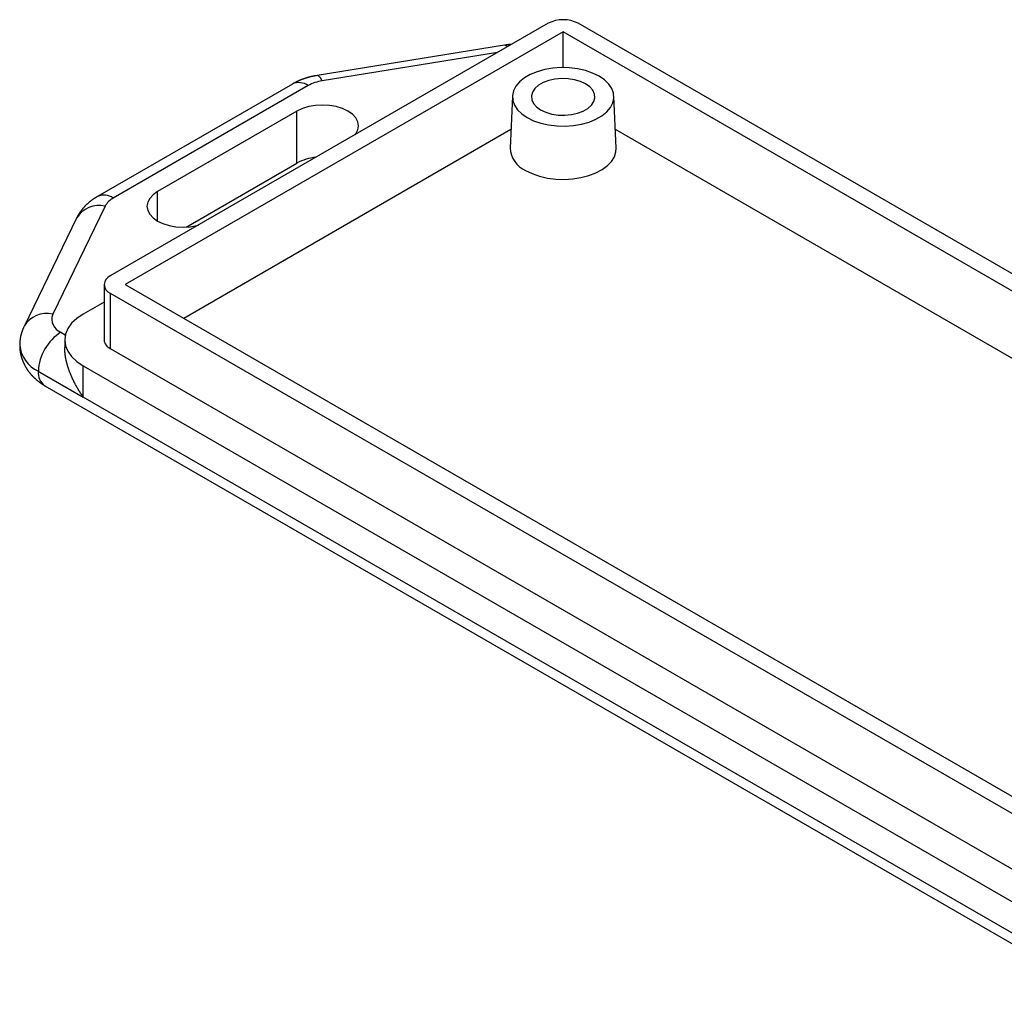
# Model space of a CAD drawing. Units: millimetres. Extents: x 0 to 841, y 0 to 594.
# Drawn here: x 748 to 795, y 223 to 269 of the extents above; entities that cross this region are included whole.
import ezdxf

# ---------------------------------------------------------------- set-up
doc = ezdxf.new("R2010")
doc.units = ezdxf.units.MM
doc.layers.add('SLD-0', color=179, linetype='Continuous')

msp = doc.modelspace()

# ---------------------------------------------------------------- linework, layer by layer
at = {"layer": 'SLD-0'}
for p, q in [((773.194, 268.984), (752.547, 257.064)), ((820.005, 242.777), (774.609, 268.984)), ((773.902, 268.575), (753.254, 256.656)), ((819.298, 242.369), (773.902, 268.575)), ((773.902, 266.896), (773.902, 268.575)), ((771.136, 267.95), (762.298, 266.522)), ((771.157, 267.954), (771.136, 267.95)), ((771.167, 267.955), (771.157, 267.954)), ((771.177, 267.957), (771.167, 267.955)), ((771.188, 267.958), (771.177, 267.957)), ((771.198, 267.96), (771.188, 267.958)), ((771.208, 267.962), (771.198, 267.96)), ((771.218, 267.963), (771.208, 267.962)), ((771.223, 267.964), (771.218, 267.963)), ((771.229, 267.965), (771.223, 267.964)), ((771.234, 267.965), (771.229, 267.965)), ((771.239, 267.966), (771.234, 267.965)), ((771.244, 267.967), (771.239, 267.966)), ((771.249, 267.968), (771.244, 267.967)), ((771.254, 267.968), (771.249, 267.968)), ((771.259, 267.969), (771.254, 267.968)), ((771.264, 267.97), (771.259, 267.969)), ((771.27, 267.97), (771.264, 267.97)), ((771.275, 267.971), (771.27, 267.97)), ((771.28, 267.972), (771.275, 267.971)), ((771.285, 267.972), (771.28, 267.972)), ((771.29, 267.973), (771.285, 267.972)), ((771.295, 267.974), (771.29, 267.973)), ((771.3, 267.974), (771.295, 267.974)), ((771.306, 267.975), (771.3, 267.974)), ((771.311, 267.975), (771.306, 267.975)), ((771.316, 267.976), (771.311, 267.975)), ((771.321, 267.977), (771.316, 267.976)), ((771.326, 267.977), (771.321, 267.977)), ((771.331, 267.978), (771.326, 267.977)), ((771.336, 267.978), (771.331, 267.978)), ((771.342, 267.979), (771.336, 267.978)), ((771.347, 267.979), (771.342, 267.979)), ((771.352, 267.98), (771.347, 267.979)), ((771.357, 267.98), (771.352, 267.98)), ((771.362, 267.98), (771.357, 267.98)), ((771.367, 267.981), (771.362, 267.98)), ((771.373, 267.981), (771.367, 267.981)), ((771.378, 267.982), (771.373, 267.981)), ((771.383, 267.982), (771.378, 267.982)), ((771.388, 267.982), (771.383, 267.982)), ((771.393, 267.983), (771.388, 267.982)), ((771.399, 267.983), (771.393, 267.983)), ((771.404, 267.983), (771.399, 267.983)), ((771.409, 267.983), (771.404, 267.983)), ((771.414, 267.984), (771.409, 267.983)), ((771.419, 267.984), (771.414, 267.984)), ((771.425, 267.984), (771.419, 267.984)), ((771.43, 267.984), (771.425, 267.984)), ((771.435, 267.985), (771.43, 267.984)), ((771.445, 267.985), (771.435, 267.985)), ((771.456, 267.985), (771.445, 267.985)), ((771.466, 267.986), (771.456, 267.985)), ((770.8, 267.601), (762.537, 266.266)), ((762.259, 266.514), (762.239, 266.511)), ((762.298, 266.522), (762.259, 266.514)), ((762.312, 266.522), (762.298, 266.522)), ((762.382, 266.491), (762.312, 266.522)), ((772.354, 266.569), (772.074, 266.407)), ((772.675, 266.702), (772.354, 266.569)), ((773.031, 266.802), (772.675, 266.702)), ((773.41, 266.867), (773.031, 266.802)), ((773.803, 266.895), (773.41, 266.867)), ((774.198, 266.886), (773.803, 266.895)), ((774.585, 266.839), (774.198, 266.886)), ((774.954, 266.756), (774.585, 266.839)), ((775.293, 266.639), (774.954, 266.756)), ((775.595, 266.491), (775.293, 266.639)), ((761.131, 266.118), (751.938, 260.812)), ((761.164, 266.137), (761.131, 266.118)), ((761.181, 266.146), (761.164, 266.137)), ((761.197, 266.155), (761.181, 266.146)), ((761.214, 266.164), (761.197, 266.155)), ((761.231, 266.173), (761.214, 266.164)), ((761.239, 266.178), (761.231, 266.173)), ((761.247, 266.182), (761.239, 266.178)), ((761.256, 266.186), (761.247, 266.182)), ((761.264, 266.191), (761.256, 266.186)), ((761.273, 266.195), (761.264, 266.191)), ((761.281, 266.199), (761.273, 266.195)), ((761.29, 266.204), (761.281, 266.199)), ((761.298, 266.208), (761.29, 266.204)), ((761.307, 266.212), (761.298, 266.208)), ((761.315, 266.217), (761.307, 266.212)), ((761.324, 266.221), (761.315, 266.217)), ((761.332, 266.225), (761.324, 266.221)), ((761.341, 266.229), (761.332, 266.225)), ((761.35, 266.233), (761.341, 266.229)), ((761.358, 266.237), (761.35, 266.233)), ((761.367, 266.241), (761.358, 266.237)), ((761.376, 266.245), (761.367, 266.241)), ((761.384, 266.249), (761.376, 266.245)), ((761.393, 266.253), (761.384, 266.249)), ((761.402, 266.257), (761.393, 266.253)), ((761.41, 266.261), (761.402, 266.257)), ((761.419, 266.265), (761.41, 266.261)), ((761.428, 266.269), (761.419, 266.265)), ((761.437, 266.273), (761.428, 266.269)), ((761.446, 266.277), (761.437, 266.273)), ((761.454, 266.28), (761.446, 266.277)), ((761.463, 266.284), (761.454, 266.28)), ((761.472, 266.288), (761.463, 266.284)), ((761.481, 266.292), (761.472, 266.288)), ((761.49, 266.295), (761.481, 266.292)), ((761.499, 266.299), (761.49, 266.295)), ((761.508, 266.303), (761.499, 266.299)), ((761.517, 266.306), (761.508, 266.303)), ((761.526, 266.31), (761.517, 266.306)), ((761.534, 266.313), (761.526, 266.31)), ((761.543, 266.317), (761.534, 266.313)), ((761.552, 266.32), (761.543, 266.317)), ((761.561, 266.324), (761.552, 266.32)), ((761.57, 266.327), (761.561, 266.324)), ((761.579, 266.331), (761.57, 266.327)), ((761.589, 266.334), (761.579, 266.331)), ((761.598, 266.338), (761.589, 266.334)), ((761.607, 266.341), (761.598, 266.338)), ((761.616, 266.344), (761.607, 266.341)), ((761.625, 266.348), (761.616, 266.344)), ((761.634, 266.351), (761.625, 266.348)), ((761.643, 266.354), (761.634, 266.351)), ((761.652, 266.357), (761.643, 266.354)), ((761.661, 266.361), (761.652, 266.357)), ((761.67, 266.364), (761.661, 266.361)), ((761.68, 266.367), (761.67, 266.364)), ((761.689, 266.37), (761.68, 266.367)), ((761.698, 266.373), (761.689, 266.37)), ((761.707, 266.377), (761.698, 266.373)), ((761.716, 266.38), (761.707, 266.377)), ((761.726, 266.383), (761.716, 266.38)), ((761.735, 266.386), (761.726, 266.383)), ((761.744, 266.389), (761.735, 266.386)), ((761.753, 266.392), (761.744, 266.389)), ((761.763, 266.395), (761.753, 266.392)), ((761.772, 266.398), (761.763, 266.395)), ((761.781, 266.401), (761.772, 266.398)), ((761.79, 266.404), (761.781, 266.401)), ((761.8, 266.406), (761.79, 266.404)), ((761.809, 266.409), (761.8, 266.406)), ((761.818, 266.412), (761.809, 266.409)), ((761.828, 266.415), (761.818, 266.412)), ((761.837, 266.418), (761.828, 266.415)), ((761.846, 266.421), (761.837, 266.418)), ((761.856, 266.423), (761.846, 266.421)), ((761.865, 266.426), (761.856, 266.423)), ((761.875, 266.429), (761.865, 266.426)), ((761.884, 266.431), (761.875, 266.429)), ((761.893, 266.434), (761.884, 266.431)), ((761.903, 266.437), (761.893, 266.434)), ((761.912, 266.439), (761.903, 266.437)), ((761.922, 266.442), (761.912, 266.439)), ((761.931, 266.444), (761.922, 266.442)), ((761.941, 266.447), (761.931, 266.444)), ((761.95, 266.449), (761.941, 266.447)), ((761.96, 266.452), (761.95, 266.449)), ((761.969, 266.454), (761.96, 266.452)), ((761.979, 266.456), (761.969, 266.454)), ((761.988, 266.459), (761.979, 266.456)), ((761.998, 266.461), (761.988, 266.459)), ((762.007, 266.463), (761.998, 266.461)), ((762.017, 266.466), (762.007, 266.463)), ((762.026, 266.468), (762.017, 266.466)), ((762.036, 266.47), (762.026, 266.468)), ((762.046, 266.472), (762.036, 266.47)), ((762.055, 266.474), (762.046, 266.472)), ((762.065, 266.476), (762.055, 266.474)), ((762.074, 266.479), (762.065, 266.476)), ((762.084, 266.481), (762.074, 266.479)), ((762.094, 266.483), (762.084, 266.481)), ((762.103, 266.485), (762.094, 266.483)), ((762.113, 266.487), (762.103, 266.485)), ((762.123, 266.489), (762.113, 266.487)), ((762.142, 266.493), (762.123, 266.489)), ((762.161, 266.496), (762.142, 266.493)), ((762.181, 266.5), (762.161, 266.496)), ((762.2, 266.504), (762.181, 266.5)), ((762.22, 266.507), (762.2, 266.504)), ((762.239, 266.511), (762.22, 266.507)), ((762.458, 266.405), (762.382, 266.491)), ((762.537, 266.266), (762.458, 266.405)), ((771.844, 266.221), (771.67, 266.016)), ((772.074, 266.407), (771.844, 266.221)), ((772.736, 266.059), (772.565, 265.907)), ((772.958, 266.187), (772.736, 266.059)), ((773.221, 266.285), (772.958, 266.187)), ((773.513, 266.35), (773.221, 266.285)), ((773.823, 266.378), (773.513, 266.35)), ((774.136, 266.369), (773.823, 266.378)), ((774.439, 266.322), (774.136, 266.369)), ((774.719, 266.24), (774.439, 266.322)), ((774.962, 266.126), (774.719, 266.24)), ((775.16, 265.985), (774.962, 266.126)), ((775.851, 266.317), (775.595, 266.491)), ((776.053, 266.121), (775.851, 266.317)), ((776.197, 265.908), (776.053, 266.121)), ((761.881, 266.044), (752.688, 260.737)), ((771.557, 265.797), (771.508, 265.571)), ((771.67, 266.016), (771.557, 265.797)), ((772.453, 265.738), (772.404, 265.559)), ((772.565, 265.907), (772.453, 265.738)), ((775.302, 265.824), (775.16, 265.985)), ((775.383, 265.649), (775.302, 265.824)), ((775.4, 265.468), (775.383, 265.649)), ((776.278, 265.685), (776.197, 265.908)), ((776.295, 265.457), (776.278, 265.685)), ((762.553, 265.127), (762.221, 265.108)), ((762.884, 265.108), (762.553, 265.127)), ((771.507, 265.548), (771.402, 263.1)), ((771.508, 265.571), (771.525, 265.343)), ((771.525, 265.343), (771.606, 265.119)), ((772.404, 265.559), (772.42, 265.378)), ((772.42, 265.378), (772.501, 265.203)), ((772.501, 265.203), (772.644, 265.042)), ((775.238, 265.121), (775.35, 265.29)), ((775.35, 265.29), (775.4, 265.468)), ((776.133, 265.011), (776.246, 265.23)), ((776.246, 265.23), (776.295, 265.457)), ((776.401, 263.1), (776.296, 265.548)), ((761.35, 264.84), (754.774, 261.044)), ((761.608, 264.962), (761.35, 264.84)), ((761.35, 262.39), (761.35, 264.84)), ((761.902, 265.053), (761.608, 264.962)), ((762.221, 265.108), (761.902, 265.053)), ((763.203, 265.053), (762.884, 265.108)), ((763.497, 264.962), (763.203, 265.053)), ((763.755, 264.84), (763.497, 264.962)), ((763.966, 264.691), (763.755, 264.84)), ((764.123, 264.521), (763.966, 264.691)), ((771.606, 265.119), (771.75, 264.906)), ((771.75, 264.906), (771.952, 264.71)), ((771.952, 264.71), (772.208, 264.536)), ((772.644, 265.042), (772.841, 264.901)), ((772.841, 264.901), (773.085, 264.787)), ((773.085, 264.787), (773.364, 264.705)), ((773.364, 264.705), (773.667, 264.658)), ((773.667, 264.658), (773.98, 264.649)), ((773.98, 264.649), (774.29, 264.677)), ((774.29, 264.677), (774.583, 264.742)), ((774.583, 264.742), (774.846, 264.841)), ((774.846, 264.841), (775.067, 264.969)), ((775.067, 264.969), (775.238, 265.121)), ((775.729, 264.62), (775.959, 264.806)), ((775.959, 264.806), (776.133, 265.011)), ((764.22, 264.337), (764.123, 264.521)), ((764.253, 264.146), (764.22, 264.337)), ((772.208, 264.536), (772.51, 264.388)), ((772.51, 264.388), (772.85, 264.271)), ((772.85, 264.271), (773.218, 264.188)), ((774.393, 264.16), (774.772, 264.226)), ((774.772, 264.226), (775.128, 264.326)), ((775.128, 264.326), (775.45, 264.459)), ((775.45, 264.459), (775.729, 264.62)), ((771.44, 263.97), (756.012, 255.064)), ((764.091, 263.728), (764.123, 263.77)), ((764.123, 263.77), (764.22, 263.954)), ((764.22, 263.954), (764.253, 264.146)), ((773.218, 264.188), (773.605, 264.142)), ((773.605, 264.142), (774.001, 264.132)), ((774.001, 264.132), (774.393, 264.16)), ((816.54, 240.776), (776.364, 263.97)), ((776.316, 262.691), (776.389, 262.919)), ((776.389, 262.919), (776.401, 263.1)), ((756.122, 259.372), (761.35, 262.39)), ((775.987, 262.268), (776.181, 262.472)), ((776.181, 262.472), (776.316, 262.691)), ((772.134, 262.044), (772.44, 261.893)), ((772.44, 261.893), (772.785, 261.773)), ((775.108, 261.8), (775.443, 261.928)), ((775.443, 261.928), (775.739, 262.085)), ((775.739, 262.085), (775.987, 262.268)), ((772.785, 261.773), (773.158, 261.686)), ((773.158, 261.686), (773.55, 261.635)), ((773.55, 261.635), (773.952, 261.621)), ((773.952, 261.621), (774.352, 261.644)), ((774.352, 261.644), (774.741, 261.705)), ((774.741, 261.705), (775.108, 261.8)), ((754.774, 261.044), (754.563, 260.895)), ((754.774, 259.656), (754.774, 261.044)), ((751.482, 260.482), (751.474, 260.474)), ((751.49, 260.489), (751.482, 260.482)), ((751.499, 260.497), (751.49, 260.489)), ((751.507, 260.504), (751.499, 260.497)), ((751.515, 260.512), (751.507, 260.504)), ((751.524, 260.519), (751.515, 260.512)), ((751.532, 260.527), (751.524, 260.519)), ((751.541, 260.534), (751.532, 260.527)), ((751.55, 260.541), (751.541, 260.534)), ((751.558, 260.548), (751.55, 260.541)), ((751.567, 260.556), (751.558, 260.548)), ((751.576, 260.563), (751.567, 260.556)), ((751.584, 260.57), (751.576, 260.563)), ((751.593, 260.577), (751.584, 260.57)), ((751.602, 260.584), (751.593, 260.577)), ((751.611, 260.591), (751.602, 260.584)), ((751.62, 260.598), (751.611, 260.591)), ((751.628, 260.605), (751.62, 260.598)), ((751.637, 260.612), (751.628, 260.605)), ((751.646, 260.618), (751.637, 260.612)), ((751.655, 260.625), (751.646, 260.618)), ((751.664, 260.632), (751.655, 260.625)), ((751.673, 260.639), (751.664, 260.632)), ((751.683, 260.645), (751.673, 260.639)), ((751.692, 260.652), (751.683, 260.645)), ((751.701, 260.658), (751.692, 260.652)), ((751.71, 260.665), (751.701, 260.658)), ((751.719, 260.671), (751.71, 260.665)), ((751.729, 260.678), (751.719, 260.671)), ((751.738, 260.684), (751.729, 260.678)), ((751.747, 260.691), (751.738, 260.684)), ((751.757, 260.697), (751.747, 260.691)), ((751.766, 260.703), (751.757, 260.697)), ((751.775, 260.709), (751.766, 260.703)), ((751.785, 260.715), (751.775, 260.709)), ((751.794, 260.722), (751.785, 260.715)), ((751.804, 260.728), (751.794, 260.722)), ((751.813, 260.734), (751.804, 260.728)), ((751.823, 260.74), (751.813, 260.734)), ((751.833, 260.746), (751.823, 260.74)), ((751.842, 260.752), (751.833, 260.746)), ((751.852, 260.758), (751.842, 260.752)), ((751.861, 260.764), (751.852, 260.758)), ((751.881, 260.776), (751.861, 260.764)), ((751.9, 260.788), (751.881, 260.776)), ((751.938, 260.812), (751.9, 260.788)), ((754.309, 260.541), (754.276, 260.35)), ((754.406, 260.725), (754.309, 260.541)), ((754.563, 260.895), (754.406, 260.725)), ((752.305, 260.359), (749.83, 255.256)), ((751.081, 260.014), (751.075, 260.004)), ((751.087, 260.023), (751.081, 260.014)), ((751.094, 260.033), (751.087, 260.023)), ((751.1, 260.042), (751.094, 260.033)), ((751.106, 260.052), (751.1, 260.042)), ((751.112, 260.061), (751.106, 260.052)), ((751.119, 260.07), (751.112, 260.061)), ((751.125, 260.079), (751.119, 260.07)), ((751.132, 260.089), (751.125, 260.079)), ((751.138, 260.098), (751.132, 260.089)), ((751.145, 260.107), (751.138, 260.098)), ((751.151, 260.116), (751.145, 260.107)), ((751.158, 260.125), (751.151, 260.116)), ((751.165, 260.134), (751.158, 260.125)), ((751.171, 260.143), (751.165, 260.134)), ((751.178, 260.152), (751.171, 260.143)), ((751.185, 260.161), (751.178, 260.152)), ((751.192, 260.17), (751.185, 260.161)), ((751.199, 260.179), (751.192, 260.17)), ((751.206, 260.187), (751.199, 260.179)), ((751.213, 260.196), (751.206, 260.187)), ((751.22, 260.205), (751.213, 260.196)), ((751.227, 260.214), (751.22, 260.205)), ((751.234, 260.222), (751.227, 260.214)), ((751.241, 260.231), (751.234, 260.222)), ((751.248, 260.24), (751.241, 260.231)), ((751.256, 260.248), (751.248, 260.24)), ((751.263, 260.257), (751.256, 260.248)), ((751.27, 260.265), (751.263, 260.257)), ((751.277, 260.274), (751.27, 260.265)), ((751.285, 260.282), (751.277, 260.274)), ((751.292, 260.291), (751.285, 260.282)), ((751.3, 260.299), (751.292, 260.291)), ((751.307, 260.307), (751.3, 260.299)), ((751.315, 260.316), (751.307, 260.307)), ((751.322, 260.324), (751.315, 260.316)), ((751.33, 260.332), (751.322, 260.324)), ((751.338, 260.34), (751.33, 260.332)), ((751.345, 260.348), (751.338, 260.34)), ((751.353, 260.357), (751.345, 260.348)), ((751.361, 260.365), (751.353, 260.357)), ((751.369, 260.373), (751.361, 260.365)), ((751.377, 260.381), (751.369, 260.373)), ((751.385, 260.389), (751.377, 260.381)), ((751.392, 260.397), (751.385, 260.389)), ((751.4, 260.405), (751.392, 260.397)), ((751.408, 260.413), (751.4, 260.405)), ((751.416, 260.42), (751.408, 260.413)), ((751.424, 260.428), (751.416, 260.42)), ((751.433, 260.436), (751.424, 260.428)), ((751.441, 260.444), (751.433, 260.436)), ((751.449, 260.451), (751.441, 260.444)), ((751.457, 260.459), (751.449, 260.451)), ((751.465, 260.467), (751.457, 260.459)), ((751.474, 260.474), (751.465, 260.467)), ((754.276, 260.35), (754.309, 260.158)), ((754.309, 260.158), (754.406, 259.974)), ((750.955, 259.788), (748.48, 254.686)), ((750.965, 259.808), (750.955, 259.788)), ((750.976, 259.828), (750.965, 259.808)), ((750.981, 259.838), (750.976, 259.828)), ((750.986, 259.848), (750.981, 259.838)), ((750.991, 259.858), (750.986, 259.848)), ((750.996, 259.868), (750.991, 259.858)), ((751.002, 259.878), (750.996, 259.868)), ((751.007, 259.888), (751.002, 259.878)), ((751.012, 259.898), (751.007, 259.888)), ((751.018, 259.908), (751.012, 259.898)), ((751.023, 259.918), (751.018, 259.908)), ((751.029, 259.927), (751.023, 259.918)), ((751.034, 259.937), (751.029, 259.927)), ((751.04, 259.947), (751.034, 259.937)), ((751.046, 259.957), (751.04, 259.947)), ((751.052, 259.966), (751.046, 259.957)), ((751.057, 259.976), (751.052, 259.966)), ((751.063, 259.985), (751.057, 259.976)), ((751.069, 259.995), (751.063, 259.985)), ((751.075, 260.004), (751.069, 259.995)), ((754.406, 259.974), (754.563, 259.804)), ((754.563, 259.804), (754.774, 259.656)), ((754.774, 259.656), (755.032, 259.534)), ((755.032, 259.534), (755.326, 259.443)), ((755.326, 259.443), (755.645, 259.387)), ((755.645, 259.387), (755.976, 259.368)), ((755.976, 259.368), (756.308, 259.387)), ((756.308, 259.387), (756.627, 259.443)), ((756.627, 259.443), (756.7, 259.462)), ((752.254, 256.656), (752.254, 254.043)), ((753.254, 256.656), (798.65, 230.449)), ((752.547, 256.248), (797.943, 230.041)), ((752.547, 256.248), (752.547, 253.635)), ((752.254, 255.833), (751.274, 255.267)), ((750.968, 255.061), (750.722, 254.829)), ((751.274, 255.267), (750.968, 255.061)), ((748.384, 254.447), (748.381, 254.44)), ((748.386, 254.453), (748.384, 254.447)), ((748.388, 254.46), (748.386, 254.453)), ((748.391, 254.467), (748.388, 254.46)), ((748.393, 254.474), (748.391, 254.467)), ((748.396, 254.48), (748.393, 254.474)), ((748.398, 254.487), (748.396, 254.48)), ((748.404, 254.5), (748.398, 254.487)), ((748.409, 254.514), (748.404, 254.5)), ((748.414, 254.527), (748.409, 254.514)), ((748.419, 254.54), (748.414, 254.527)), ((748.425, 254.554), (748.419, 254.54)), ((748.43, 254.567), (748.425, 254.554)), ((748.436, 254.58), (748.43, 254.567)), ((748.441, 254.593), (748.436, 254.58)), ((748.447, 254.607), (748.441, 254.593)), ((748.452, 254.62), (748.447, 254.607)), ((748.458, 254.633), (748.452, 254.62)), ((748.469, 254.659), (748.458, 254.633)), ((748.48, 254.686), (748.469, 254.659)), ((750.542, 254.578), (750.432, 254.314)), ((750.722, 254.829), (750.542, 254.578)), ((748.285, 253.992), (748.284, 253.985)), ((748.284, 253.985), (748.284, 253.977)), ((748.286, 254.006), (748.285, 253.999)), ((748.285, 253.999), (748.285, 253.992)), ((748.287, 254.02), (748.286, 254.013)), ((748.286, 254.013), (748.286, 254.006)), ((748.288, 254.035), (748.287, 254.028)), ((748.287, 254.028), (748.287, 254.02)), ((748.289, 254.042), (748.288, 254.035)), ((748.29, 254.056), (748.289, 254.049)), ((748.289, 254.049), (748.289, 254.042)), ((748.291, 254.063), (748.29, 254.056)), ((748.292, 254.07), (748.291, 254.063)), ((748.293, 254.078), (748.292, 254.07)), ((748.294, 254.092), (748.293, 254.085)), ((748.293, 254.085), (748.293, 254.078)), ((748.295, 254.099), (748.294, 254.092)), ((748.296, 254.106), (748.295, 254.099)), ((748.297, 254.113), (748.296, 254.106)), ((748.298, 254.12), (748.297, 254.113)), ((748.3, 254.127), (748.298, 254.12)), ((748.301, 254.135), (748.3, 254.127)), ((748.302, 254.142), (748.301, 254.135)), ((748.303, 254.149), (748.302, 254.142)), ((748.304, 254.156), (748.303, 254.149)), ((748.306, 254.163), (748.304, 254.156)), ((748.307, 254.17), (748.306, 254.163)), ((748.308, 254.177), (748.307, 254.17)), ((748.31, 254.184), (748.308, 254.177)), ((748.311, 254.191), (748.31, 254.184)), ((748.312, 254.198), (748.311, 254.191)), ((748.314, 254.205), (748.312, 254.198)), ((748.315, 254.212), (748.314, 254.205)), ((748.317, 254.219), (748.315, 254.212)), ((748.318, 254.226), (748.317, 254.219)), ((748.32, 254.233), (748.318, 254.226)), ((748.322, 254.24), (748.32, 254.233)), ((748.323, 254.247), (748.322, 254.24)), ((748.325, 254.254), (748.323, 254.247)), ((748.327, 254.261), (748.325, 254.254)), ((748.328, 254.268), (748.327, 254.261)), ((748.33, 254.275), (748.328, 254.268)), ((748.332, 254.282), (748.33, 254.275)), ((748.334, 254.289), (748.332, 254.282)), ((748.336, 254.296), (748.334, 254.289)), ((748.338, 254.303), (748.336, 254.296)), ((748.34, 254.31), (748.338, 254.303)), ((748.341, 254.317), (748.34, 254.31)), ((748.343, 254.324), (748.341, 254.317)), ((748.345, 254.331), (748.343, 254.324)), ((748.347, 254.338), (748.345, 254.331)), ((748.35, 254.345), (748.347, 254.338)), ((748.352, 254.352), (748.35, 254.345)), ((748.354, 254.358), (748.352, 254.352)), ((748.356, 254.365), (748.354, 254.358)), ((748.358, 254.372), (748.356, 254.365)), ((748.36, 254.379), (748.358, 254.372)), ((748.362, 254.386), (748.36, 254.379)), ((748.365, 254.393), (748.362, 254.386)), ((748.367, 254.399), (748.365, 254.393)), ((748.369, 254.406), (748.367, 254.399)), ((748.372, 254.413), (748.369, 254.406)), ((748.374, 254.42), (748.372, 254.413)), ((748.376, 254.427), (748.374, 254.42)), ((748.379, 254.433), (748.376, 254.427)), ((748.381, 254.44), (748.379, 254.433)), ((750.214, 254.41), (750.426, 254.288)), ((750.432, 254.314), (750.395, 254.043)), ((750.395, 254.043), (750.395, 253.686)), ((750.395, 254.043), (750.432, 253.772)), ((748.278, 253.714), (748.277, 253.705)), ((748.277, 253.705), (748.277, 253.696)), ((748.277, 253.696), (748.277, 253.687)), ((748.277, 253.687), (748.277, 253.677)), ((748.277, 253.677), (748.278, 253.668)), ((748.279, 253.761), (748.278, 253.742)), ((748.278, 253.742), (748.278, 253.733)), ((748.278, 253.733), (748.278, 253.724)), ((748.278, 253.724), (748.278, 253.714)), ((748.278, 253.668), (748.278, 253.659)), ((748.278, 253.659), (748.278, 253.65)), ((748.278, 253.65), (748.279, 253.641)), ((748.28, 253.779), (748.279, 253.761)), ((748.279, 253.641), (748.279, 253.631)), ((748.279, 253.631), (748.28, 253.622)), ((748.281, 253.798), (748.28, 253.779)), ((748.28, 253.622), (748.28, 253.613)), ((748.28, 253.613), (748.281, 253.604)), ((748.282, 253.913), (748.281, 253.898)), ((748.281, 253.898), (748.281, 253.884)), ((748.281, 253.884), (748.281, 253.87)), ((748.281, 253.87), (748.281, 253.855)), ((748.281, 253.855), (748.281, 253.841)), ((748.281, 253.841), (748.281, 253.826)), ((748.281, 253.826), (748.281, 253.798)), ((748.281, 253.604), (748.282, 253.594)), ((748.283, 253.949), (748.282, 253.941)), ((748.282, 253.941), (748.282, 253.934)), ((748.282, 253.934), (748.282, 253.927)), ((748.282, 253.927), (748.282, 253.92)), ((748.282, 253.92), (748.282, 253.913)), ((748.282, 253.594), (748.283, 253.585)), ((748.284, 253.97), (748.283, 253.963)), ((748.283, 253.963), (748.283, 253.956)), ((748.283, 253.956), (748.283, 253.949)), ((748.283, 253.585), (748.284, 253.576)), ((748.284, 253.977), (748.284, 253.97)), ((748.284, 253.576), (748.285, 253.567)), ((748.285, 253.567), (748.286, 253.558)), ((748.286, 253.558), (748.287, 253.548)), ((748.287, 253.548), (748.288, 253.539)), ((748.288, 253.539), (748.29, 253.53)), ((748.29, 253.53), (748.291, 253.521)), ((748.291, 253.521), (748.292, 253.512)), ((750.399, 253.652), (750.397, 253.687)), ((750.4, 253.617), (750.399, 253.652)), ((750.402, 253.582), (750.4, 253.617)), ((750.403, 253.564), (750.402, 253.582)), ((750.404, 253.546), (750.403, 253.564)), ((750.405, 253.529), (750.404, 253.546)), ((750.406, 253.511), (750.405, 253.529)), ((750.432, 253.772), (750.542, 253.508)), ((752.547, 253.635), (797.943, 227.428)), ((748.292, 253.512), (748.294, 253.503)), ((748.294, 253.503), (748.295, 253.493)), ((748.295, 253.493), (748.297, 253.484)), ((748.297, 253.484), (748.298, 253.475)), ((748.298, 253.475), (748.3, 253.466)), ((748.3, 253.466), (748.302, 253.457)), ((748.302, 253.457), (748.303, 253.448)), ((748.303, 253.448), (748.305, 253.439)), ((748.305, 253.439), (748.307, 253.43)), ((748.307, 253.43), (748.309, 253.42)), ((748.309, 253.42), (748.311, 253.411)), ((748.311, 253.411), (748.313, 253.402)), ((748.313, 253.402), (748.315, 253.393)), ((748.315, 253.393), (748.319, 253.375)), ((748.319, 253.375), (748.323, 253.357)), ((748.323, 253.357), (748.328, 253.339)), ((748.328, 253.339), (748.332, 253.321)), ((748.332, 253.321), (748.337, 253.303)), ((748.337, 253.303), (748.341, 253.285)), ((748.341, 253.285), (748.346, 253.267)), ((748.346, 253.267), (748.351, 253.25)), ((748.351, 253.25), (748.356, 253.232)), ((748.356, 253.232), (748.362, 253.214)), ((748.362, 253.214), (748.367, 253.196)), ((748.367, 253.196), (748.373, 253.179)), ((748.373, 253.179), (748.375, 253.17)), ((748.375, 253.17), (748.378, 253.161)), ((748.378, 253.161), (748.381, 253.152)), ((748.381, 253.152), (748.384, 253.144)), ((748.384, 253.144), (748.387, 253.135)), ((748.387, 253.135), (748.39, 253.126)), ((748.39, 253.126), (748.393, 253.118)), ((748.393, 253.118), (748.396, 253.109)), ((748.396, 253.109), (748.399, 253.1)), ((748.399, 253.1), (748.402, 253.092)), ((748.402, 253.092), (748.406, 253.083)), ((748.406, 253.083), (748.409, 253.074)), ((748.409, 253.074), (748.412, 253.066)), ((748.412, 253.066), (748.415, 253.057)), ((748.415, 253.057), (748.419, 253.049)), ((750.407, 253.494), (750.406, 253.511)), ((750.408, 253.476), (750.407, 253.494)), ((750.409, 253.458), (750.408, 253.476)), ((750.411, 253.44), (750.409, 253.458)), ((750.412, 253.423), (750.411, 253.44)), ((750.414, 253.405), (750.412, 253.423)), ((750.416, 253.387), (750.414, 253.405)), ((750.418, 253.369), (750.416, 253.387)), ((750.42, 253.351), (750.418, 253.369)), ((750.422, 253.333), (750.42, 253.351)), ((750.424, 253.315), (750.422, 253.333)), ((750.427, 253.297), (750.424, 253.315)), ((750.43, 253.278), (750.427, 253.297)), ((750.433, 253.26), (750.43, 253.278)), ((750.436, 253.242), (750.433, 253.26)), ((750.439, 253.223), (750.436, 253.242)), ((750.442, 253.205), (750.439, 253.223)), ((750.446, 253.187), (750.442, 253.205)), ((750.449, 253.168), (750.446, 253.187)), ((750.453, 253.15), (750.449, 253.168)), ((750.457, 253.131), (750.453, 253.15)), ((750.461, 253.112), (750.457, 253.131)), ((750.465, 253.094), (750.461, 253.112)), ((750.469, 253.075), (750.465, 253.094)), ((750.473, 253.056), (750.469, 253.075)), ((750.478, 253.038), (750.473, 253.056)), ((750.542, 253.508), (750.722, 253.257)), ((750.722, 253.257), (750.968, 253.025)), ((748.419, 253.049), (748.422, 253.04)), ((748.422, 253.04), (748.426, 253.031)), ((748.426, 253.031), (748.429, 253.023)), ((748.429, 253.023), (748.433, 253.014)), ((748.433, 253.014), (748.436, 253.006)), ((748.436, 253.006), (748.44, 252.997)), ((748.44, 252.997), (748.443, 252.989)), ((748.443, 252.989), (748.447, 252.98)), ((748.447, 252.98), (748.451, 252.972)), ((748.451, 252.972), (748.455, 252.964)), ((748.455, 252.964), (748.458, 252.955)), ((748.458, 252.955), (748.462, 252.947)), ((748.462, 252.947), (748.466, 252.938)), ((748.466, 252.938), (748.47, 252.93)), ((748.47, 252.93), (748.474, 252.922)), ((748.474, 252.922), (748.478, 252.914)), ((748.478, 252.914), (748.482, 252.905)), ((748.482, 252.905), (748.486, 252.897)), ((748.486, 252.897), (748.49, 252.889)), ((748.49, 252.889), (748.494, 252.88)), ((748.494, 252.88), (748.499, 252.872)), ((748.499, 252.872), (748.503, 252.864)), ((748.503, 252.864), (748.507, 252.856)), ((748.507, 252.856), (748.511, 252.848)), ((748.511, 252.848), (748.516, 252.84)), ((748.516, 252.84), (748.52, 252.831)), ((748.52, 252.831), (748.524, 252.823)), ((748.524, 252.823), (748.529, 252.815)), ((748.529, 252.815), (748.533, 252.807)), ((748.533, 252.807), (748.538, 252.799)), ((748.538, 252.799), (748.542, 252.791)), ((748.542, 252.791), (748.547, 252.783)), ((748.547, 252.783), (748.551, 252.775)), ((748.551, 252.775), (748.556, 252.767)), ((748.556, 252.767), (748.561, 252.759)), ((748.561, 252.759), (748.565, 252.751)), ((748.565, 252.751), (748.57, 252.743)), ((748.57, 252.743), (748.575, 252.736)), ((748.575, 252.736), (748.58, 252.728)), ((748.58, 252.728), (748.584, 252.72)), ((748.584, 252.72), (748.589, 252.712)), ((748.589, 252.712), (748.599, 252.696)), ((748.599, 252.696), (748.609, 252.681)), ((748.609, 252.681), (748.619, 252.666)), ((748.619, 252.666), (748.629, 252.65)), ((748.629, 252.65), (748.639, 252.635)), ((748.639, 252.635), (748.65, 252.62)), ((748.65, 252.62), (748.66, 252.605)), ((748.66, 252.605), (748.671, 252.59)), ((748.671, 252.59), (748.682, 252.575)), ((750.482, 253.019), (750.478, 253.038)), ((750.487, 253), (750.482, 253.019)), ((750.492, 252.981), (750.487, 253)), ((750.497, 252.963), (750.492, 252.981)), ((750.502, 252.944), (750.497, 252.963)), ((750.507, 252.925), (750.502, 252.944)), ((750.512, 252.906), (750.507, 252.925)), ((750.517, 252.887), (750.512, 252.906)), ((750.523, 252.869), (750.517, 252.887)), ((750.528, 252.85), (750.523, 252.869)), ((750.534, 252.831), (750.528, 252.85)), ((750.539, 252.812), (750.534, 252.831)), ((750.545, 252.793), (750.539, 252.812)), ((750.551, 252.774), (750.545, 252.793)), ((750.557, 252.756), (750.551, 252.774)), ((750.563, 252.737), (750.557, 252.756)), ((750.569, 252.718), (750.563, 252.737)), ((750.575, 252.699), (750.569, 252.718)), ((750.582, 252.68), (750.575, 252.699)), ((750.588, 252.661), (750.582, 252.68)), ((750.594, 252.643), (750.588, 252.661)), ((750.601, 252.624), (750.594, 252.643)), ((750.608, 252.605), (750.601, 252.624)), ((750.615, 252.586), (750.608, 252.605)), ((750.621, 252.567), (750.615, 252.586)), ((750.968, 253.025), (751.274, 252.818)), ((751.274, 252.818), (796.529, 226.693)), ((751.274, 251.348), (751.274, 252.818)), ((748.682, 252.575), (748.693, 252.56)), ((748.693, 252.56), (748.704, 252.546)), ((748.704, 252.546), (748.715, 252.531)), ((748.715, 252.531), (748.726, 252.516)), ((748.726, 252.516), (748.738, 252.502)), ((748.738, 252.502), (748.749, 252.488)), ((748.749, 252.488), (748.761, 252.473)), ((748.761, 252.473), (748.772, 252.459)), ((748.772, 252.459), (748.784, 252.445)), ((748.784, 252.445), (748.796, 252.431)), ((748.796, 252.431), (748.808, 252.418)), ((748.808, 252.418), (748.82, 252.404)), ((748.82, 252.404), (748.833, 252.39)), ((748.833, 252.39), (748.845, 252.377)), ((748.845, 252.377), (748.857, 252.363)), ((748.857, 252.363), (748.87, 252.35)), ((748.87, 252.35), (748.883, 252.337)), ((748.883, 252.337), (748.896, 252.323)), ((748.896, 252.323), (748.908, 252.31)), ((748.908, 252.31), (748.921, 252.297)), ((748.921, 252.297), (748.935, 252.284)), ((748.935, 252.284), (748.948, 252.272)), ((748.948, 252.272), (748.961, 252.259)), ((748.961, 252.259), (748.974, 252.246)), ((748.974, 252.246), (748.988, 252.234)), ((748.988, 252.234), (749.001, 252.221)), ((749.001, 252.221), (749.015, 252.209)), ((749.015, 252.209), (749.029, 252.197)), ((749.029, 252.197), (749.042, 252.185)), ((749.042, 252.185), (749.056, 252.173)), ((749.056, 252.173), (749.07, 252.161)), ((749.07, 252.161), (749.084, 252.149)), ((749.084, 252.149), (749.099, 252.137)), ((749.099, 252.137), (749.113, 252.125)), ((749.113, 252.125), (749.127, 252.114)), ((749.153, 252.573), (751.274, 251.348)), ((750.628, 252.548), (750.621, 252.567)), ((750.635, 252.53), (750.628, 252.548)), ((750.643, 252.511), (750.635, 252.53)), ((750.65, 252.492), (750.643, 252.511)), ((750.657, 252.473), (750.65, 252.492)), ((750.664, 252.455), (750.657, 252.473)), ((750.672, 252.436), (750.664, 252.455)), ((750.68, 252.417), (750.672, 252.436)), ((750.687, 252.398), (750.68, 252.417)), ((750.695, 252.38), (750.687, 252.398)), ((750.703, 252.361), (750.695, 252.38)), ((750.711, 252.342), (750.703, 252.361)), ((750.719, 252.323), (750.711, 252.342)), ((750.727, 252.305), (750.719, 252.323)), ((750.735, 252.286), (750.727, 252.305)), ((750.744, 252.267), (750.735, 252.286)), ((750.752, 252.249), (750.744, 252.267)), ((750.76, 252.23), (750.752, 252.249)), ((750.769, 252.212), (750.76, 252.23)), ((750.778, 252.193), (750.769, 252.212)), ((750.786, 252.174), (750.778, 252.193)), ((750.795, 252.156), (750.786, 252.174)), ((750.804, 252.137), (750.795, 252.156)), ((750.813, 252.119), (750.804, 252.137)), ((749.127, 252.114), (749.142, 252.103)), ((749.142, 252.103), (749.156, 252.091)), ((749.156, 252.091), (749.171, 252.08)), ((749.171, 252.08), (749.186, 252.069)), ((749.186, 252.069), (749.2, 252.058)), ((749.2, 252.058), (749.215, 252.047)), ((749.215, 252.047), (749.23, 252.036)), ((749.23, 252.036), (749.245, 252.026)), ((749.245, 252.026), (749.261, 252.015)), ((749.261, 252.015), (749.276, 252.005)), ((749.276, 252.005), (749.291, 251.995)), ((749.291, 251.995), (749.307, 251.985)), ((749.307, 251.985), (749.322, 251.974)), ((749.322, 251.974), (749.338, 251.964)), ((749.338, 251.964), (749.353, 251.955)), ((749.353, 251.955), (749.369, 251.945)), ((749.369, 251.945), (749.385, 251.935)), ((749.385, 251.935), (749.4, 251.925)), ((749.4, 251.925), (749.432, 251.906)), ((749.432, 251.906), (749.464, 251.886)), ((749.464, 251.886), (798.961, 223.312)), ((750.822, 252.1), (750.813, 252.119)), ((750.831, 252.082), (750.822, 252.1)), ((750.841, 252.063), (750.831, 252.082)), ((750.85, 252.045), (750.841, 252.063)), ((750.859, 252.027), (750.85, 252.045)), ((750.869, 252.008), (750.859, 252.027)), ((750.878, 251.99), (750.869, 252.008)), ((750.888, 251.971), (750.878, 251.99)), ((750.898, 251.953), (750.888, 251.971)), ((750.908, 251.935), (750.898, 251.953)), ((750.918, 251.917), (750.908, 251.935)), ((750.928, 251.898), (750.918, 251.917)), ((750.938, 251.88), (750.928, 251.898)), ((750.948, 251.862), (750.938, 251.88)), ((750.958, 251.844), (750.948, 251.862)), ((750.968, 251.826), (750.958, 251.844)), ((750.979, 251.808), (750.968, 251.826)), ((750.989, 251.789), (750.979, 251.808)), ((751, 251.771), (750.989, 251.789)), ((751.01, 251.753), (751, 251.771)), ((751.021, 251.735), (751.01, 251.753)), ((751.031, 251.717), (751.021, 251.735)), ((751.042, 251.7), (751.031, 251.717)), ((751.053, 251.682), (751.042, 251.7)), ((751.064, 251.664), (751.053, 251.682)), ((751.075, 251.646), (751.064, 251.664)), ((751.086, 251.628), (751.075, 251.646)), ((751.098, 251.61), (751.086, 251.628)), ((751.109, 251.593), (751.098, 251.61)), ((751.12, 251.575), (751.109, 251.593)), ((751.132, 251.557), (751.12, 251.575)), ((751.143, 251.54), (751.132, 251.557)), ((751.155, 251.522), (751.143, 251.54)), ((751.166, 251.505), (751.155, 251.522)), ((751.178, 251.487), (751.166, 251.505)), ((751.19, 251.47), (751.178, 251.487)), ((751.202, 251.452), (751.19, 251.47)), ((751.213, 251.435), (751.202, 251.452)), ((751.225, 251.417), (751.213, 251.435)), ((751.238, 251.4), (751.225, 251.417)), ((751.25, 251.383), (751.238, 251.4)), ((751.262, 251.366), (751.25, 251.383)), ((751.274, 251.348), (751.262, 251.366)), ((796.529, 225.223), (751.274, 251.348))]:
    msp.add_line(p, q, dxfattribs=at)
for centre, radius, start, end in [((773.902, 267.619), 1.537, 62.6097, 117.3903), ((771.137, 267.8), 0.15, 28.3848, 90.092), ((761.441, 265.431), 0.754, 54.3824, 114.3071), ((762.82, 264.344), 1.943, 98.3867, 118.9253), ((772.61, 263.155), 1.209, 182.6212, 246.7908), ((762.467, 260.318), 2.354, 95.4713, 118.3202), ((752.253, 260.165), 0.719, 52.7458, 115.9643), ((753.121, 259.915), 0.929, 117.7552, 151.4994), ((752.016, 259.159), 1.233, 76.4648, 149.3425), ((752.702, 256.656), 0.437, 110.7834, 249.2166), ((749.541, 254.055), 1.235, 76.486, 148.9771), ((750.445, 255.025), 0.657, 159.4249, 249.3885), ((751.456, 252.468), 2.305, 122.6055, 177.3945), ((752.755, 254.093), 0.503, 185.6948, 245.6253), ((749.78, 253.95), 1.513, 185.7742, 245.531), ((749.888, 252.492), 0.739, 173.7012, 234.9867)]:
    msp.add_arc(centre, radius, start, end, dxfattribs=at)

doc.saveas('drawing.dxf')
